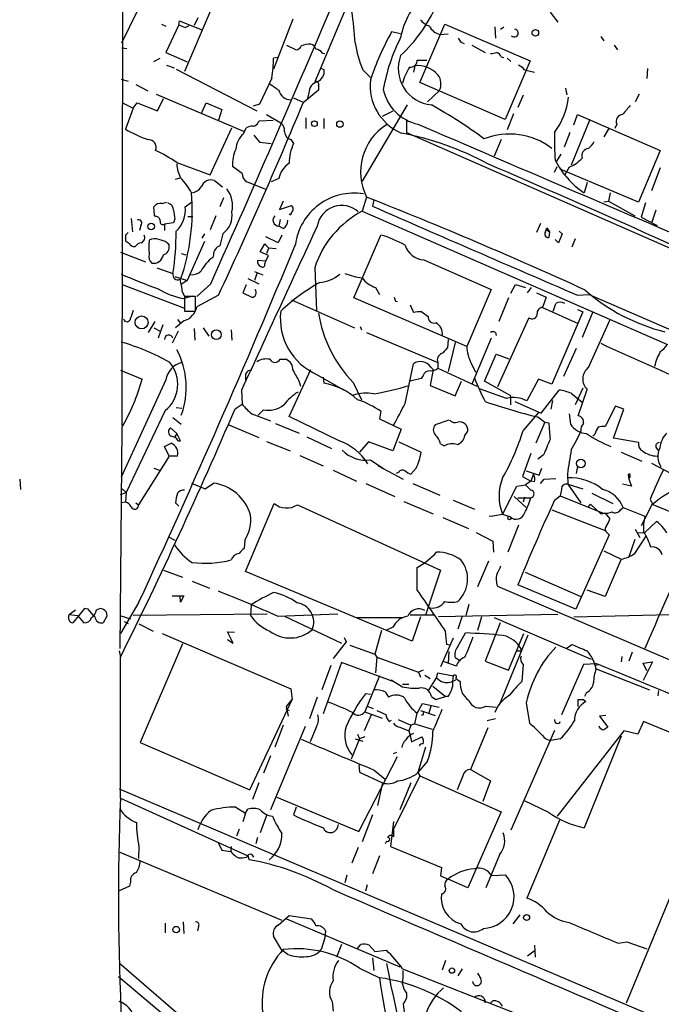
# Model space of a CAD drawing. Extents: x 2 to 20004, y -19911 to 877.
# Drawn here: x 51 to 136, y 473 to 603 of the extents above; entities that cross this region are included whole.
import ezdxf

# ---------------------------------------------------------------- set-up
doc = ezdxf.new("R2010")
doc.units = 0
doc.header["$MEASUREMENT"] = 0
doc.layers.add('MAIN', color=5, linetype='CONTINUOUS')

msp = doc.modelspace()

# ---------------------------------------------------------------- linework, layer by layer
at = {"layer": 'MAIN'}
for p, q in [((65.278, 737.362), (64.8547, 549.4866)), ((64.8547, 600.1173), (66.9713, 604.4353)), ((76.5387, 604.266), (73.152, 596.3073)), ((94.234, 604.1813), (90.3393, 594.9526)), ((121.412, 604.1813), (122.428, 602.8266)), ((70.104, 602.5726), (70.6967, 602.3186)), ((72.39, 602.488), (70.6967, 598.8473)), ((72.39, 602.488), (72.4747, 602.996)), ((72.4747, 602.996), (75.438, 601.8106)), ((73.2367, 602.1493), (73.7447, 602.4033)), ((74.93, 603.4193), (74.422, 602.4033)), ((87.4607, 603.25), (84.9207, 596.646)), ((104.2247, 594.868), (107.5267, 602.5726)), ((107.5267, 602.5726), (118.7873, 597.7466)), ((101.6847, 601.3026), (100.4993, 601.5566)), ((106.8493, 601.218), (107.95, 601.3026)), ((114.1307, 602.234), (114.2153, 600.71)), ((114.8927, 601.8953), (115.316, 602.234)), ((86.614, 599.7786), (87.884, 599.186)), ((109.6433, 600.202), (110.0667, 600.0326)), ((111.0827, 599.7786), (112.8607, 598.8473)), ((128.1007, 600.964), (128.524, 600.3713)), ((129.8787, 599.7786), (130.302, 599.186)), ((64.8547, 599.44), (65.532, 599.3553)), ((70.6967, 598.8473), (73.4907, 597.5773)), ((91.3553, 598.7626), (91.694, 598.678)), ((69.088, 597.662), (69.9347, 598.0853)), ((70.7813, 597.154), (71.7973, 596.8153)), ((85.4287, 598.17), (84.9207, 598.0853)), ((103.886, 597.8313), (105.156, 597.8313)), ((114.9773, 598.2546), (115.316, 598.17)), ((118.7873, 597.7466), (115.4853, 589.9573)), ((115.7393, 598.0853), (116.2473, 597.662)), ((72.0513, 596.646), (82.7193, 591.1426)), ((91.1013, 596.8153), (91.6093, 596.5613)), ((96.6893, 596.5613), (97.7053, 595.5453)), ((103.5473, 597.0693), (103.378, 596.2226)), ((118.0253, 596.5613), (119.38, 596.2226)), ((134.2813, 596.7306), (134.1967, 595.376)), ((64.77, 595.2913), (65.7013, 595.0373)), ((66.7173, 594.614), (68.326, 593.7673)), ((84.6667, 595.4606), (83.058, 591.9893)), ((115.4853, 589.9573), (104.2247, 594.868)), ((69.4267, 593.344), (80.9413, 588.4333)), ((90.8473, 593.852), (88.8153, 592.1586)), ((89.5773, 593.5133), (89.408, 592.7513)), ((90.8473, 594.4446), (90.8473, 593.852)), ((106.7647, 593.7673), (105.2407, 592.328)), ((123.444, 594.106), (123.6133, 593.2593)), ((133.1807, 593.344), (132.6727, 592.328)), ((64.8547, 592.2433), (66.3787, 591.4813)), ((66.3787, 591.4813), (66.8867, 592.1586)), ((66.8867, 592.1586), (69.596, 591.1426)), ((69.596, 591.1426), (70.358, 592.7513)), ((75.438, 590.8886), (76.0307, 592.1586)), ((76.0307, 592.1586), (78.0627, 591.312)), ((83.058, 591.9893), (82.2113, 591.7353)), ((87.5453, 592.836), (88.9, 592.2433)), ((117.856, 593.1746), (117.1787, 591.566)), ((66.3787, 591.4813), (65.3627, 588.6873)), ((78.0627, 591.312), (77.6393, 589.8726)), ((83.9893, 590.6346), (85.852, 589.534)), ((102.5313, 591.9046), (96.6047, 581.8293)), ((100.6687, 591.058), (99.2293, 590.3806)), ((116.586, 590.7193), (115.7393, 588.6026)), ((124.5447, 589.28), (125.0527, 590.6346)), ((125.0527, 590.6346), (135.9747, 585.8933)), ((82.8887, 589.6186), (83.058, 589.788)), ((83.058, 589.788), (84.836, 589.8726)), ((89.154, 590.2113), (89.154, 588.772)), ((91.5247, 590.1266), (91.5247, 588.772)), ((102.4467, 589.9573), (102.4467, 588.264)), ((126.6613, 589.9573), (124.206, 583.946)), ((130.2173, 589.3646), (129.9633, 588.772)), ((76.5387, 582.676), (79.4173, 588.8566)), ((80.9413, 588.0946), (81.28, 588.8566)), ((102.4467, 588.264), (144.526, 569.8066)), ((124.0367, 588.264), (123.2747, 586.3166)), ((129.2013, 588.8566), (128.524, 587.6713)), ((82.296, 587.9253), (83.058, 586.994)), ((83.058, 586.994), (84.582, 586.8246)), ((87.2067, 587.3326), (87.5453, 586.8246)), ((114.9773, 587.3326), (114.046, 585.1313)), ((135.9747, 585.8933), (133.096, 579.0353)), ((72.136, 584.2846), (76.5387, 582.676)), ((122.8513, 585.3853), (122.2587, 584.454)), ((80.772, 582.8453), (79.502, 583.7766)), ((122.0047, 583.0146), (122.3433, 583.7766)), ((133.096, 579.0353), (122.7667, 583.438)), ((123.952, 583.692), (123.3593, 582.676)), ((135.9747, 583.6073), (134.7893, 580.5593)), ((71.9667, 582.0833), (72.5593, 582.2526)), ((77.1313, 581.914), (78.1473, 581.0673)), ((83.9047, 580.7286), (81.3647, 581.7446)), ((85.598, 582.168), (84.582, 581.7446)), ((126.3227, 581.66), (125.8993, 580.3053)), ((129.3707, 580.3053), (129.1167, 579.2046)), ((70.1887, 578.866), (70.7813, 579.0353)), ((73.2367, 578.4426), (74.0833, 579.0353)), ((78.3167, 579.628), (77.8087, 578.4426)), ((86.1907, 579.2046), (85.6827, 578.104)), ((97.1973, 579.7126), (96.6047, 577.85)), ((98.1287, 579.374), (97.9593, 578.5273)), ((128.524, 579.12), (129.1167, 579.2046)), ((129.1167, 579.2046), (132.588, 577.2573)), ((134.0273, 578.9506), (133.4347, 577.088)), ((69.1727, 577.342), (69.088, 578.4426)), ((85.6827, 578.104), (87.2913, 578.612)), ((96.6047, 577.85), (136.906, 560.2393)), ((135.382, 578.0193), (134.874, 576.4106)), ((66.1247, 576.9186), (66.294, 575.1406)), ((69.342, 577.1726), (69.1727, 577.342)), ((71.7127, 576.326), (70.5273, 576.1566)), ((71.882, 576.834), (71.7127, 576.326)), ((73.5753, 577.1726), (74.2527, 577.1726)), ((77.3007, 577.2573), (76.5387, 575.3946)), ((85.7673, 576.7493), (85.598, 575.9026)), ((133.4347, 577.088), (135.5513, 575.9873)), ((67.3947, 575.9873), (67.2253, 575.31)), ((70.5273, 576.1566), (70.5273, 575.31)), ((86.1907, 575.564), (85.598, 575.9026)), ((120.142, 576.2413), (119.634, 575.056)), ((120.8193, 575.1406), (120.9887, 575.6486)), ((120.9887, 575.6486), (121.3273, 575.1406)), ((120.9887, 575.3946), (121.3273, 575.1406)), ((121.3273, 575.1406), (121.2427, 574.3786)), ((122.5973, 575.2253), (123.0207, 574.8866)), ((65.3627, 574.7173), (65.3627, 573.9553)), ((70.866, 573.7013), (71.12, 573.3626)), ((75.7767, 573.8706), (73.4907, 568.706)), ((75.7767, 574.8866), (75.438, 574.294)), ((78.232, 574.8866), (77.8087, 573.278)), ((85.5133, 573.7013), (83.9047, 574.4633)), ((86.0213, 574.7173), (85.5133, 573.7013)), ((95.504, 566.42), (99.06, 574.7173)), ((122.5127, 573.7013), (122.0893, 574.1246)), ((123.0207, 574.8866), (122.5127, 573.7013)), ((124.714, 574.2093), (124.2907, 573.1086)), ((64.6853, 572.4313), (67.9873, 571.1613)), ((83.1427, 572.516), (83.7353, 573.532)), ((84.2433, 572.008), (83.1427, 572.516)), ((84.2433, 572.9393), (83.9893, 572.262)), ((84.2433, 573.024), (85.2593, 572.9393)), ((72.7287, 572.262), (73.3213, 572.0926)), ((76.962, 572.0926), (76.8773, 571.754)), ((83.9047, 571.246), (82.804, 571.3306)), ((83.7353, 570.9073), (83.9047, 571.246)), ((83.9047, 571.246), (84.2433, 572.008)), ((104.7327, 571.4153), (113.6227, 567.5206)), ((69.5113, 570.3993), (71.628, 569.6373)), ((82.3807, 569.8913), (83.4813, 569.468)), ((90.3393, 570.3993), (90.5933, 564.7266)), ((71.882, 569.214), (73.4907, 568.706)), ((73.4907, 568.706), (72.7287, 568.198)), ((81.534, 568.96), (82.9733, 568.2826)), ((82.7193, 569.6373), (82.3807, 568.706)), ((64.9393, 568.198), (73.152, 565.0653)), ((76.6233, 568.2826), (74.7607, 566.5893)), ((81.28, 568.1133), (80.8567, 567.0973)), ((98.3827, 567.7746), (98.8907, 566.8433)), ((113.6227, 567.5206), (110.4053, 559.9853)), ((116.2473, 567.0126), (116.84, 568.198)), ((116.84, 568.198), (118.1947, 567.7746)), ((118.4487, 567.0973), (118.9567, 567.7746)), ((72.898, 567.182), (73.152, 566.5893)), ((72.9827, 566.3353), (74.2527, 566.674)), ((74.5913, 566.5893), (73.152, 566.5893)), ((73.152, 566.5893), (73.152, 564.642)), ((74.5913, 564.642), (74.5913, 566.5893)), ((77.6393, 566.7586), (74.7607, 565.2346)), ((80.8567, 567.0973), (82.042, 566.5046)), ((87.2913, 566.166), (95.5887, 562.4406)), ((110.4053, 559.9853), (95.504, 566.42)), ((101.0073, 565.9966), (101.2613, 565.912)), ((115.9087, 566.42), (114.6387, 563.2873)), ((119.634, 567.0973), (120.904, 566.5046)), ((120.904, 566.5046), (120.396, 565.15)), ((125.0527, 566.7586), (126.5767, 566.8433)), ((126.5767, 566.8433), (183.3033, 542.2053)), ((73.152, 564.642), (74.5913, 564.642)), ((102.9547, 565.4886), (103.378, 564.4726)), ((120.396, 565.15), (125.1373, 563.0333)), ((125.0527, 564.896), (125.73, 564.5573)), ((73.0673, 563.372), (71.9667, 562.4406)), ((72.2207, 563.5413), (72.5593, 563.118)), ((104.4787, 564.5573), (105.3253, 563.9646)), ((118.618, 563.7953), (114.4693, 554.6513)), ((125.73, 564.5573), (121.666, 554.99)), ((127.0847, 564.5573), (125.6453, 561.1706)), ((126.492, 557.1913), (129.3707, 563.5413)), ((68.4107, 561.848), (69.2573, 563.2873)), ((69.088, 562.4406), (69.9347, 562.0173)), ((70.2733, 562.864), (69.6807, 561.086)), ((72.3053, 562.0173), (71.5433, 560.4086)), ((74.422, 562.356), (74.5067, 560.832)), ((75.6073, 562.4406), (76.3693, 561.34)), ((79.3327, 562.1866), (79.4173, 560.832)), ((96.3507, 562.61), (96.52, 562.1866)), ((97.1973, 561.848), (106.5953, 557.8686)), ((107.95, 560.9166), (107.8653, 559.816)), ((113.6227, 561.086), (111.0827, 554.99)), ((114.2153, 561.848), (114.3, 561.4246)), ((108.8813, 560.4933), (107.95, 556.6833)), ((124.8833, 559.7313), (123.19, 556.006)), ((85.7673, 558.292), (86.5293, 558.292)), ((112.776, 555.4133), (114.3, 558.9693)), ((114.3, 558.9693), (115.9933, 558.3766)), ((64.6853, 556.8526), (67.564, 555.6673)), ((86.9527, 550.7566), (89.8313, 556.9373)), ((102.2773, 552.45), (103.378, 557.6993)), ((106.0027, 556.9373), (105.5793, 554.8206)), ((105.664, 557.276), (106.0027, 556.9373)), ((106.5953, 557.8686), (106.5953, 557.1066)), ((106.5953, 557.1066), (111.76, 554.736)), ((110.998, 557.784), (111.5907, 556.5986)), ((70.6967, 555.5826), (64.77, 542.7133)), ((81.1953, 556.1753), (81.1953, 555.5826)), ((90.678, 556.26), (94.234, 554.228)), ((91.44, 555.9213), (91.5247, 555.1593)), ((104.394, 555.752), (102.9547, 555.4133)), ((104.648, 556.1753), (104.394, 555.752)), ((119.888, 555.6673), (118.364, 552.7886)), ((121.666, 554.99), (119.888, 555.6673)), ((80.6873, 554.228), (80.772, 552.3653)), ((88.3073, 555.3286), (88.4767, 554.736)), ((95.4193, 555.244), (96.52, 552.958)), ((105.5793, 554.8206), (108.8813, 553.466)), ((108.8813, 553.466), (109.728, 555.4133)), ((115.6547, 553.1273), (112.0987, 554.3973)), ((116.2473, 553.466), (112.776, 555.4133)), ((120.2267, 551.18), (122.5973, 554.228)), ((125.73, 554.482), (124.714, 552.2806)), ((125.1373, 550.8413), (126.3227, 554.3126)), ((116.2473, 552.2806), (116.2473, 553.466)), ((124.206, 553.8046), (125.6453, 552.6193)), ((72.0513, 551.942), (72.8133, 551.8573)), ((79.8407, 551.7726), (80.772, 552.3653)), ((83.566, 551.6033), (82.8887, 550.926)), ((116.7553, 552.704), (120.2267, 551.18)), ((121.7507, 552.8733), (121.4967, 551.688)), ((130.048, 552.1113), (128.6933, 549.402)), ((129.794, 547.878), (131.1487, 551.688)), ((131.1487, 551.688), (130.048, 552.1113)), ((70.612, 551.5186), (65.4473, 540.6813)), ((71.628, 550.5873), (72.7287, 549.7406)), ((82.042, 551.0953), (84.4973, 550.164)), ((93.5567, 547.5393), (86.9527, 550.7566)), ((99.06, 551.434), (98.8907, 550.418)), ((98.8907, 550.418), (101.7693, 549.0633)), ((119.888, 551.2646), (117.856, 548.894)), ((119.8033, 550.672), (120.7347, 549.9946)), ((123.952, 551.0953), (124.1213, 549.7406)), ((64.8547, 549.2326), (64.6007, 520.1073)), ((72.136, 548.4706), (71.2893, 549.2326)), ((78.994, 549.656), (82.9733, 547.9626)), ((85.1747, 549.8253), (88.3073, 548.5553)), ((101.7693, 549.0633), (100.6687, 546.1846)), ((108.0347, 550.2486), (106.2567, 549.656)), ((120.7347, 549.9946), (119.5493, 547.2006)), ((120.7347, 549.9946), (121.2427, 549.91)), ((72.136, 548.4706), (71.882, 548.0473)), ((72.644, 547.5393), (72.136, 548.4706)), ((89.3233, 548.0473), (92.5407, 546.5233)), ((110.1513, 548.2166), (110.5747, 548.8093)), ((127.3387, 548.386), (127.0847, 548.132)), ((133.096, 547.2853), (129.794, 547.878)), ((70.5273, 546.7773), (71.374, 547.2006)), ((71.12, 545.5073), (70.5273, 546.7773)), ((72.3053, 547.5393), (72.644, 547.5393)), ((83.9893, 547.4546), (87.122, 546.1846)), ((97.4513, 547.37), (96.266, 546.0153)), ((100.6687, 546.1846), (97.4513, 547.37)), ((101.4307, 547.37), (104.394, 546.0153)), ((106.934, 547.116), (107.442, 546.862)), ((135.382, 546.6926), (135.636, 546.2693)), ((71.12, 545.5073), (67.056, 539.0726)), ((72.2207, 545.5073), (71.12, 545.5073)), ((88.392, 545.592), (91.44, 544.2373)), ((118.872, 545.846), (117.7713, 542.798)), ((120.5653, 545.6766), (119.8033, 545.084)), ((130.81, 546.0153), (133.5193, 544.83)), ((69.088, 543.8986), (69.85, 543.6446)), ((97.7053, 544.9993), (99.4833, 543.814)), ((98.7213, 544.2373), (102.0233, 542.4593)), ((103.7167, 543.8986), (103.0393, 543.1366)), ((119.9727, 542.9673), (120.3113, 543.8986)), ((125.0527, 544.1526), (124.8833, 543.2213)), ((134.7893, 544.576), (139.1073, 542.29)), ((92.7947, 543.6446), (95.8427, 542.2053)), ((101.4307, 543.3906), (101.092, 543.2213)), ((117.7713, 542.798), (118.872, 542.2053)), ((118.2793, 543.56), (119.9727, 542.9673)), ((119.2107, 543.1366), (118.872, 542.2053)), ((120.65, 542.4593), (122.174, 542.544)), ((123.698, 543.1366), (123.7827, 541.782)), ((131.7413, 543.052), (131.9953, 542.798)), ((131.7413, 543.052), (131.826, 542.4593)), ((131.9953, 542.798), (131.826, 542.4593)), ((131.9107, 542.8826), (131.9953, 542.798)), ((51.3927, 542.4593), (51.4773, 541.1046)), ((64.9393, 541.1893), (65.4473, 540.6813)), ((74.0833, 541.9513), (75.8613, 541.1893)), ((75.8613, 541.1893), (76.962, 541.9513)), ((97.1127, 541.8666), (100.9227, 540.1733)), ((103.2933, 541.8666), (106.8493, 540.3426)), ((115.1467, 537.8026), (117.0093, 541.528)), ((117.0093, 541.528), (118.1947, 541.6973)), ((118.872, 542.2053), (118.1947, 541.6973)), ((118.1947, 541.6973), (118.872, 541.02)), ((119.38, 542.1206), (118.872, 542.2053)), ((120.142, 541.8666), (120.65, 542.4593)), ((123.7827, 541.782), (125.73, 541.1893)), ((123.7827, 541.782), (125.476, 539.3266)), ((132.1647, 541.528), (130.9793, 541.782)), ((131.826, 542.4593), (132.1647, 541.528)), ((64.6853, 540.4273), (65.4473, 540.6813)), ((65.4473, 540.6813), (65.3627, 539.4113)), ((116.6707, 540.1733), (118.2793, 538.734)), ((117.1787, 540.004), (118.872, 540.004)), ((118.0253, 540.0886), (117.856, 539.4113)), ((122.0047, 539.6653), (122.7667, 540.258)), ((122.936, 541.1046), (122.7667, 540.258)), ((122.7667, 540.258), (128.4393, 537.972)), ((126.9153, 540.5966), (129.7093, 539.242)), ((65.3627, 539.4113), (64.77, 539.3266)), ((66.7173, 539.3266), (67.056, 539.0726)), ((72.39, 538.9033), (71.9667, 539.3266)), ((81.1953, 530.2673), (85.0053, 539.242)), ((88.0533, 539.0726), (106.934, 530.4366)), ((102.108, 539.496), (106.0027, 537.8873)), ((108.6273, 539.6653), (111.4213, 538.48)), ((126.492, 538.8186), (126.746, 539.1573)), ((126.746, 539.1573), (128.1007, 537.8873)), ((130.7253, 538.3953), (131.064, 538.734)), ((131.064, 538.734), (133.9427, 537.5486)), ((134.874, 539.0726), (133.4347, 536.2786)), ((134.62, 539.75), (135.0433, 539.0726)), ((137.4987, 538.0566), (135.0433, 539.0726)), ((107.2727, 537.3793), (110.6593, 535.94)), ((113.3687, 537.6333), (113.8767, 537.5486)), ((115.1467, 537.8026), (113.8767, 537.5486)), ((116.1627, 537.464), (115.1467, 537.8026)), ((121.666, 538.3953), (128.6933, 535.686)), ((128.1007, 537.8873), (128.6933, 537.972)), ((128.6933, 537.972), (129.286, 537.21)), ((117.2633, 536.3633), (115.824, 532.8073)), ((133.9427, 535.432), (135.4667, 536.8713)), ((71.0353, 534.8393), (71.882, 534.416)), ((111.6753, 535.432), (113.8767, 534.2466)), ((129.2013, 535.0933), (124.7987, 525.272)), ((128.9473, 535.3473), (129.2013, 535.0933)), ((132.588, 532.638), (134.112, 534.924)), ((132.6727, 535.8553), (133.2653, 534.7546)), ((133.0113, 535.3473), (133.9427, 535.432)), ((81.1107, 534.416), (81.026, 533.3153)), ((113.8767, 534.2466), (113.9613, 532.8073)), ((132.588, 534.5006), (131.826, 532.2146)), ((128.524, 532.9766), (130.81, 531.876)), ((103.886, 527.812), (103.886, 530.7753)), ((113.284, 531.622), (111.8447, 528.2353)), ((130.81, 531.876), (128.6933, 526.9653)), ((70.358, 530.4366), (72.898, 529.5053)), ((103.2087, 521.0386), (81.1953, 530.2673)), ((106.934, 530.4366), (104.9867, 524.51)), ((118.11, 530.1826), (125.476, 526.9653)), ((74.168, 528.9973), (76.454, 528.066)), ((114.4693, 528.32), (146.4733, 514.604)), ((124.7987, 525.272), (117.1787, 528.4893)), ((71.5433, 527.05), (73.0673, 527.05)), ((72.644, 526.2033), (72.5593, 527.05)), ((73.0673, 527.05), (72.644, 526.2033)), ((128.6933, 526.9653), (126.3227, 527.812)), ((67.1407, 526.2033), (64.6853, 522.0546)), ((81.9573, 525.8646), (81.8727, 524.4253)), ((110.3207, 524.51), (110.744, 525.9493)), ((57.912, 524.5946), (58.7587, 525.1873)), ((57.912, 524.5946), (59.0127, 524.4253)), ((59.944, 525.3566), (58.42, 523.494)), ((59.0127, 524.4253), (59.8593, 523.494)), ((60.452, 525.272), (59.944, 525.3566)), ((61.5527, 525.1873), (61.976, 525.3566)), ((62.9073, 524.3406), (62.3993, 523.494)), ((62.8227, 524.9333), (62.9073, 524.3406)), ((64.6007, 524.4253), (66.04, 524.002)), ((66.3787, 524.51), (84.074, 524.6793)), ((85.4287, 524.3406), (93.3873, 524.6793)), ((86.36, 524.3406), (93.8953, 520.7846)), ((106.172, 524.51), (102.9547, 524.51)), ((122.428, 524.5946), (106.68, 524.256)), ((109.8127, 524.3406), (109.22, 522.6473)), ((124.5447, 524.256), (144.78, 524.764)), ((65.1933, 523.6633), (65.7013, 523.4093)), ((67.1407, 523.3246), (69.0033, 522.3933)), ((95.9273, 524.1713), (102.0233, 524.1713)), ((104.3093, 524.256), (103.2087, 521.0386)), ((112.3527, 524.256), (111.8447, 522.478)), ((114.808, 523.494), (112.8607, 518.414)), ((114.046, 524.1713), (126.8307, 518.668)), ((70.1887, 522.0546), (87.2067, 514.7733)), ((79.5867, 520.7846), (78.8247, 522.3086)), ((78.8247, 522.3086), (79.756, 522.224)), ((99.1447, 522.478), (98.298, 519.3453)), ((100.6687, 522.9013), (99.7373, 522.478)), ((107.7807, 520.6153), (107.6113, 522.3933)), ((109.22, 520.3613), (110.236, 522.1393)), ((114.7233, 512.6566), (118.5333, 521.8853)), ((115.9087, 517.2286), (117.9407, 522.0546)), ((72.898, 520.7), (67.31, 507.6613)), ((78.8247, 521.2926), (79.5867, 520.7846)), ((94.488, 520.954), (92.7947, 518.7526)), ((94.234, 521.5466), (94.488, 520.954)), ((94.996, 520.5306), (98.298, 519.3453)), ((108.6273, 521.462), (106.934, 517.652)), ((108.1193, 520.5306), (107.7807, 520.6153)), ((123.5287, 520.1073), (124.2907, 520.6153)), ((64.516, 519.7686), (64.6853, 518.922)), ((98.298, 519.3453), (98.552, 518.922)), ((108.0347, 519.684), (107.95, 518.16)), ((117.602, 519.7686), (117.602, 520.0226)), ((132.2493, 519.5993), (131.826, 518.414)), ((64.6853, 500.2953), (64.6853, 518.922)), ((92.456, 517.8213), (91.2707, 514.604)), ((93.8953, 518.2446), (91.44, 511.4713)), ((100.9227, 515.62), (93.8953, 518.2446)), ((98.552, 518.922), (98.3827, 516.89)), ((98.552, 518.922), (104.0553, 516.9746)), ((109.0507, 517.7366), (107.442, 518.3293)), ((109.474, 518.4986), (108.8813, 518.8373)), ((112.8607, 518.414), (115.9087, 517.2286)), ((117.856, 517.9906), (117.6867, 515.7046)), ((125.8147, 517.9906), (122.936, 511.302)), ((127.5927, 518.0753), (125.8147, 517.9906)), ((130.8947, 519.0066), (130.81, 518.3293)), ((133.6887, 518.16), (134.9587, 518.3293)), ((134.9587, 518.3293), (133.6887, 515.874)), ((134.1967, 517.144), (133.6887, 518.16)), ((98.8907, 516.4666), (96.9433, 511.7253)), ((104.648, 517.2286), (104.0553, 516.9746)), ((104.0553, 516.9746), (104.3093, 516.2973)), ((104.902, 516.5513), (105.5793, 516.128)), ((106.426, 516.2126), (106.5953, 516.89)), ((106.5953, 516.89), (108.6273, 516.4666)), ((127.508, 517.398), (134.5353, 514.604)), ((100.4147, 515.9586), (101.9387, 515.0273)), ((101.9387, 515.366), (102.7853, 515.366)), ((105.3253, 514.4346), (106.426, 516.2126)), ((108.966, 516.128), (109.5587, 515.7046)), ((87.2067, 514.7733), (87.376, 513.334)), ((97.7053, 514.0113), (97.028, 514.096)), ((99.6527, 514.35), (100.076, 513.6726)), ((105.918, 515.112), (107.6113, 513.7573)), ((126.238, 514.2653), (125.984, 513.7573)), ((135.7207, 514.5193), (135.636, 513.842)), ((81.788, 501.396), (87.376, 513.334)), ((86.614, 512.4026), (87.376, 513.334)), ((90.678, 513.6726), (89.662, 510.794)), ((103.886, 511.556), (104.5633, 512.826)), ((104.5633, 512.826), (106.7647, 512.318)), ((105.7487, 513.7573), (106.3413, 513.334)), ((106.3413, 513.334), (107.6113, 513.7573)), ((107.95, 513.7573), (107.6113, 513.7573)), ((114.554, 512.572), (114.1307, 511.6406)), ((118.2793, 512.9106), (118.7027, 510.2013)), ((125.1373, 512.4026), (125.1373, 513.334)), ((125.8147, 513.334), (126.1533, 513.08)), ((86.5293, 512.064), (86.9527, 511.8946)), ((86.868, 511.1326), (86.614, 512.4026)), ((97.79, 511.302), (96.8587, 509.1853)), ((96.9433, 511.7253), (99.2293, 510.8786)), ((97.282, 512.4873), (98.044, 512.1486)), ((103.5473, 510.1166), (103.886, 511.556)), ((104.3093, 511.8946), (106.2567, 511.2173)), ((104.648, 511.302), (104.394, 511.2173)), ((105.664, 512.4873), (105.41, 511.556)), ((112.9453, 512.4873), (114.3, 512.318)), ((100.1607, 510.4553), (100.4993, 510.6246)), ((101.346, 510.7093), (103.0393, 509.9473)), ((103.5473, 510.1166), (103.0393, 509.9473)), ((103.5473, 510.1166), (105.8333, 509.4393)), ((114.2153, 510.794), (113.1147, 510.54)), ((128.778, 511.2173), (127.9313, 511.1326)), ((127.9313, 511.1326), (129.032, 509.6933)), ((133.7733, 510.4553), (133.0113, 508.762)), ((140.2927, 507.746), (133.7733, 510.4553)), ((89.0693, 509.778), (84.4973, 498.7713)), ((86.1907, 509.9473), (85.09, 507.0686)), ((90.5933, 509.778), (89.7467, 507.746)), ((96.012, 508.762), (96.266, 508.1693)), ((101.6, 509.6933), (102.7853, 509.1853)), ((103.0393, 509.9473), (102.7853, 509.1853)), ((102.7853, 509.1853), (102.9547, 508.5926)), ((113.1993, 509.6086), (110.9133, 504.1053)), ((122.0047, 509.27), (116.2473, 496.062)), ((131.1487, 509.1853), (122.3433, 497.9246)), ((133.0113, 508.762), (131.1487, 509.1853)), ((67.31, 507.6613), (81.788, 501.396)), ((96.266, 508.1693), (95.1653, 505.46)), ((95.6733, 508.1693), (96.6893, 507.8306)), ((96.9433, 508.4233), (96.266, 508.1693)), ((102.9547, 508.5926), (103.124, 507.746)), ((103.124, 507.746), (104.4787, 508.4233)), ((122.7667, 508.1693), (121.4967, 507.9153)), ((130.81, 508.508), (125.8993, 496.4006)), ((100.7533, 506.222), (101.1767, 506.3913)), ((104.9867, 507.0686), (103.9707, 503.682)), ((84.4973, 505.8833), (83.566, 503.5973)), ((96.1813, 495.8926), (101.2613, 505.7986)), ((105.2407, 505.206), (103.9707, 503.682)), ((96.1813, 504.698), (96.266, 503.7666)), ((96.266, 503.7666), (99.314, 502.3273)), ((98.2133, 504.0206), (99.6527, 502.8353)), ((103.9707, 503.682), (104.2247, 503.2586)), ((110.9133, 504.1053), (113.538, 502.5813)), ((82.9733, 502.3273), (82.1267, 500.126)), ((99.314, 502.3273), (98.6367, 499.364)), ((104.2247, 503.2586), (100.7533, 496.2313)), ((103.0393, 502.3273), (101.6, 498.7713)), ((104.2247, 503.2586), (114.9773, 498.5173)), ((109.8973, 503.2586), (109.1353, 501.396)), ((113.538, 502.5813), (112.522, 499.872)), ((64.516, 501.5653), (146.4733, 466.6826)), ((64.6853, 500.2953), (81.534, 492.6753)), ((85.344, 500.4646), (96.1813, 495.8926)), ((121.2427, 498.4326), (118.0253, 499.9566)), ((79.9253, 499.11), (81.1953, 498.348)), ((81.1953, 498.348), (80.8567, 497.1626)), ((81.1953, 498.348), (81.534, 498.856)), ((87.884, 499.11), (87.5453, 498.094)), ((114.9773, 498.5173), (110.5747, 488.442)), ((83.9893, 498.0093), (83.1427, 495.7233)), ((97.9593, 498.094), (96.6047, 494.538)), ((100.7533, 497.2473), (100.33, 493.9453)), ((122.682, 497.4166), (118.364, 487.0873)), ((80.3487, 496.2313), (80.01, 495.3)), ((100.7533, 496.2313), (100.7533, 495.2153)), ((77.5547, 494.538), (78.0627, 493.4373)), ((82.804, 495.1306), (82.55, 494.284)), ((99.822, 494.6226), (99.6527, 494.284)), ((64.6007, 493.1833), (86.0213, 484.2086)), ((67.1407, 493.8606), (67.056, 492.3366)), ((79.3327, 493.9453), (79.248, 493.268)), ((96.0967, 493.776), (95.25, 491.744)), ((100.33, 493.9453), (107.1033, 491.1513)), ((79.9253, 492.5906), (80.264, 492.4213)), ((81.534, 492.6753), (81.7033, 492.1673)), ((98.8907, 492.6753), (97.9593, 490.3046)), ((114.7233, 492.8446), (112.9453, 488.442)), ((107.1033, 491.1513), (106.934, 490.0506)), ((131.4873, 473.2866), (138.684, 490.6433)), ((66.04, 489.204), (65.8707, 488.696)), ((94.5727, 490.1353), (94.3187, 489.1193)), ((106.934, 490.0506), (107.95, 489.6273)), ((110.5747, 488.442), (107.95, 489.6273)), ((115.57, 490.1353), (113.7073, 490.0506)), ((65.8707, 488.696), (64.4313, 488.0186)), ((97.282, 488.8653), (97.028, 488.0186)), ((72.9827, 483.9546), (73.0673, 482.4306)), ((85.5133, 483.5313), (86.9527, 484.8013)), ((86.614, 484.378), (101.6, 478.028)), ((86.9527, 484.8013), (89.916, 484.378)), ((117.4327, 484.886), (116.5013, 483.7006)), ((70.612, 483.7853), (70.612, 482.5153)), ((75.0147, 483.362), (74.8453, 482.7693)), ((91.7787, 482.7693), (91.694, 481.838)), ((86.0213, 480.2293), (84.9207, 482.092)), ((91.694, 481.838), (91.186, 480.314)), ((86.7833, 479.6366), (86.0213, 480.2293)), ((93.8953, 480.9913), (93.218, 479.298)), ((95.9273, 480.3986), (96.4353, 480.9913)), ((97.536, 480.9066), (98.298, 480.06)), ((98.298, 480.06), (99.822, 480.2293)), ((118.4487, 479.4673), (119.2953, 480.1446)), ((119.38, 480.9066), (119.4647, 479.298)), ((130.3867, 481.1606), (131.572, 481.33)), ((131.572, 481.33), (134.1967, 480.3986)), ((97.9593, 479.2133), (98.1287, 477.52)), ((107.6113, 478.8746), (107.188, 477.6046)), ((64.516, 478.536), (88.4767, 457.962)), ((96.266, 477.8586), (98.8907, 476.5886)), ((101.9387, 477.774), (116.9247, 471.8473)), ((109.8127, 477.774), (109.22, 476.8426)), ((64.4313, 476.758), (88.8153, 456.2686)), ((111.8447, 477.1813), (112.268, 476.4193)), ((102.4467, 474.5566), (102.4467, 473.8793)), ((113.4533, 473.1173), (113.8767, 473.5406)), ((92.6253, 473.456), (92.7947, 472.186)), ((102.0233, 473.1173), (102.1927, 471.678))]:
    msp.add_line(p, q, dxfattribs=at)
for centre, radius in [((119.474, 601.4156), 0.4336), ((90.3025, 589.4273), 0.3806), ((93.6629, 589.3661), 0.4217), ((68.7493, 575.8368), 0.4385), ((67.491, 563.1736), 0.8582), ((77.3466, 561.5631), 0.6417), ((125.4898, 544.5426), 0.5692), ((116.0497, 537.3229), 0.2275), ((127.4868, 517.9695), 0.1496), ((118.3216, 484.5413), 0.3942), ((72.0605, 482.9405), 0.4318), ((108.4579, 477.5321), 0.3507)]:
    msp.add_circle(centre, radius, dxfattribs=at)
for centre, radius, start, end in [((-2137.0565, 1554.7724), 2423.5388, 335.9806476, 337.0043906), ((111.929, 598.8476), 10.4277, 132.367199, 169.238886), ((87.7126, 613.3531), 20.4474, 313.103469, 336.233568), ((48.9596, 597.447), 46.79, 3.271644, 8.379925), ((157.5003, 814.0236), 228.0155, 248.082856, 248.312006), ((106.1723, 604.5205), 2.3038, 216.033225, 252.895077), ((107.3074, 603.1658), 2.0009, 205.049935, 256.765219), ((131.9186, 583.9424), 36.0199, 150.72426, 161.77667), ((116.7079, 601.3898), 0.5077, 222.229656, 84.643122), ((89.8822, 596.3913), 3.557, 90.819905, 111.798717), ((89.5351, 598.9744), 1.0177, 16.921424, 73.078576), ((111.8263, 602.8093), 16.3758, 189.461747, 202.429045), ((123.5239, 589.7049), 24.4935, 153.079052, 170.051196), ((236.4739, 685.1059), 152.6259, 213.57026, 213.799443), ((87.8055, 599.9961), 0.8139, 275.534773, 338.212969), ((90.4244, 598.1707), 1.1031, 32.449681, 85.617229), ((106.1922, 596.7075), 4.8233, 159.152678, 264.724266), ((112.9054, 604.0434), 5.4026, 276.724335, 285.891351), ((113.6648, 597.5349), 1.4969, 28.737847, 61.253601), ((66.0964, 598.5823), 18.8309, 350.457694, 358.487626), ((103.0011, 597.7768), 0.8865, 261.496078, 3.524331), ((116.4583, 595.3328), 1.9912, 38.095812, 66.153792), ((89.9857, 596.4273), 1.6291, 295.147774, 4.718079), ((109.8114, 592.5827), 8.1745, 148.119881, 164.383105), ((103.954, 593.6035), 3.4896, 40.807346, 96.692859), ((105.1724, 594.705), 1.8479, 329.506315, 39.644789), ((296.6433, 890.5835), 364.1287, 234.349103, 234.578298), ((91.1066, 593.4843), 1.5296, 106.272641, 178.913635), ((90.5087, 594.614), 0.3786, 333.421413, 116.578587), ((104.4926, 594.443), 6.8301, 173.580974, 246.501802), ((87.2029, 594.231), 1.649, 193.287074, 270.132034), ((105.2036, 595.1695), 5.9344, 191.990843, 258.009157), ((-540.5762, 853.9322), 681.6591, 335.0841787, 337.4168231), ((114.0447, 594.1487), 9.8991, 323.525079, 352.873404), ((77.4822, 540.5572), 58.6136, 53.080034, 61.167425), ((131.0895, 589.7049), 0.9362, 96.759891, 201.31388), ((427.8618, 337.2063), 390.3398, 139.285716, 139.514879), ((82.1324, 589.9215), 0.8147, 275.557346, 338.173778), ((85.1823, 588.5455), 1.194, 350.50849, 55.882708), ((4293.2631, 10317.6859), 10591.9973, 246.70191113, 246.93109427), ((73.2973, 602.1254), 15.6058, 239.44004, 251.424452), ((82.8608, 585.8648), 2.9422, 130.723171, 176.14512), ((82.3254, 586.8578), 2.2557, 92.899444, 117.610188), ((87.3952, 588.3505), 1.0352, 180.10516, 259.508523), ((103.76, 583.0559), 7.3653, 122.321616, 206.9961), ((94.5894, 549.8804), 38.9661, 61.471745, 79.381998), ((116.0583, 578.8654), 9.1908, 52.400582, 111.490238), ((154.8308, 587.2055), 32.8432, 178.153098, 184.509371), ((68.3522, 586.2728), 1.0601, 339.022637, 91.416158), ((93.8131, 584.0302), 6.8625, 155.97105, 178.582176), ((124.5451, 588.5177), 3.0674, 309.397568, 332.020577), ((59.543, 565.6437), 22.4959, 55.958711, 64.177159), ((84.0944, 584.1084), 4.6044, 154.885905, 184.132428), ((126.5513, 585.1905), 0.9586, 93.546509, 199.07003), ((76.6467, 584.3449), 4.5165, 182.913909, 207.597066), ((88.8158, 581.4903), 3.2884, 124.511125, 168.106765), ((-392.0599, -594.5696), 1282.4137, 64.7769536, 66.7969527), ((132.1327, 589.6452), 11.229, 206.565964, 236.281063), ((122.3559, 587.7743), 4.3832, 291.354533, 318.629378), ((81.9856, 582.7889), 1.2149, 177.33919, 239.265937), ((66.6589, 576.3233), 8.4248, 28.206423, 44.731662), ((76.6597, 580.6142), 1.3827, 70.05796, 160.871869), ((46.4163, 577.9836), 27.7642, 340.849017, 4.796786), ((73.9564, 581.9561), 1.6557, 274.395786, 327.532789), ((75.8399, 578.5696), 3.6667, 347.328992, 37.727793), ((95.511, 572.4653), 7.774, 80.649998, 172.74307), ((70.6176, 577.9007), 1.1015, 6.181077, 72.397417), ((-114.2513, 42.3524), 577.4656, 65.4074013, 68.5206059), ((69.9559, 577.8287), 1.0631, 77.35077, 144.72672), ((368.0941, 619.7476), 299.3045, 188.014144, 188.243348), ((69.4515, 578.0102), 3.8098, 313.031223, 6.516899), ((76.2937, 577.3681), 3.1488, 307.9934, 7.246893), ((87.1114, 577.6171), 0.1908, 213.690068, 19.441701), ((86.8679, 578.1463), 0.6294, 312.276138, 47.723862), ((102.6333, 566.4208), 12.9217, 117.810459, 162.067737), ((93.8858, 575.3839), 3.2495, 47.126265, 170.814799), ((1895.0431, 4678.6259), 4476.6415, 246.3320368, 246.7101027), ((67.1022, 576.2971), 0.426, 313.354733, 120.387128), ((69.3561, 576.594), 0.5788, 358.613923, 91.395974), ((70.3157, 576.4868), 0.3922, 166.254272, 302.652713), ((85.6102, 576.6798), 0.7772, 132.011869, 269.100681), ((85.5698, 576.6082), 1.2148, 300.736474, 2.661029), ((150.1944, 490.2492), 119.7133, 134.893835, 135.123052), ((35.5328, 575.1816), 36.5185, 351.267496, 0.068563), ((5504.3419, -1932.5774), 5966.5928, 155.13883861, 155.36802209), ((121.1632, 574.8331), 0.4614, 138.198342, 279.921659), ((150.2993, 700.7974), 152.6537, 236.192759, 236.421922), ((67.564, 572.6007), 1.1039, 94.400696, 147.530798), ((67.1407, 574.3786), 0.7572, 296.561667, 26.568435), ((77.6022, 573.1086), 9.1544, 174.16043, 185.838948), ((69.2296, 572.5914), 1.6241, 70.740588, 116.880597), ((69.1867, 570.9774), 3.1999, 58.345929, 79.582729), ((95.3619, 561.4368), 13.7858, 59.89189, 74.439559), ((66.5007, 573.8532), 0.673, 200.583947, 281.311602), ((-1141.2706, 1082.7495), 1330.4141, 335.271082, 337.4918523), ((70.0615, 573.1341), 1.0829, 285.890887, 12.1816), ((78.2002, 572.1033), 1.2382, 108.432022, 180.495114), ((210.9892, 700.2779), 179.6053, 224.885409, 225.114592), ((104.9776, 574.2458), 2.8411, 198.111615, 265.05498), ((69.5536, 571.8387), 1.1112, 162.258079, 229.639196), ((69.042, 572.3094), 1.3337, 261.02782, 350.645026), ((79.8778, 567.64), 5.092, 126.104724, 152.692687), ((83.4148, 571.1713), 0.6312, 165.382563, 252.71908), ((74.1286, 571.1817), 1.7186, 265.665218, 315.447909), ((83.4582, 570.7727), 0.3082, 221.474509, 25.907942), ((98.3047, 646.9548), 84.3545, 246.575204, 250.163942), ((72.263, 569.4633), 0.6584, 164.676191, 296.744063), ((50.9388, 563.6702), 22.2382, 9.086023, 13.536269), ((90.7353, 572.8028), 4.3599, 273.700608, 311.799861), ((97.8324, 578.4847), 9.5196, 248.33975, 262.590181), ((99.3989, 571.0769), 3.4551, 216.029446, 252.895564), ((74.7186, 575.7763), 9.5993, 238.343737, 259.581494), ((82.1124, 567.1325), 0.5245, 326.540181, 47.719698), ((103.2692, 546.4374), 25.1946, 119.09867, 133.733715), ((142.5908, 586.189), 24.9931, 228.618732, 256.054052), ((82.1097, 566.9534), 0.4539, 261.421795, 345.960695), ((227.915, 608.5731), 133.8593, 198.316987, 198.546184), ((320.2166, 479.5412), 267.7503, 161.448775, 161.677951), ((72.3841, 565.6942), 2.4206, 286.394082, 349.054933), ((93.9072, 563.6995), 8.1102, 173.326442, 246.536195), ((120.4454, 564.4162), 0.7355, 93.851386, 188.830866), ((-132.0027, 649.8275), 267.7504, 341.448761, 341.677937), ((122.7666, 564.7268), 1.1038, 57.523632, 122.471989), ((65.5681, 563.7375), 0.4727, 193.642343, 356.737465), ((107.4346, 566.9666), 16.7865, 188.836261, 224.293551), ((104.1824, 561.2132), 3.3572, 84.936598, 103.863222), ((106.1091, 563.8723), 0.7892, 173.283801, 287.110201), ((119.0623, 564.2791), 0.6568, 227.437042, 2.111411), ((105.5673, 561.6726), 1.6396, 351.300067, 61.831311), ((71.0858, 560.9484), 0.5594, 14.239948, 183.258802), ((113.8766, 561.2551), 0.6828, 60.262404, 119.730309), ((56.9666, 533.0494), 28.6132, 60.158279, 74.173813), ((62.7631, 554.5804), 10.6145, 339.86194, 27.990185), ((105.7937, 561.1256), 2.4508, 302.29978, 327.700221), ((115.7129, 560.2339), 5.3134, 182.681688, 207.456752), ((597.2437, 1586.8722), 1128.5932, 245.4373306, 246.13955), ((133.9015, 562.3125), 3.6504, 304.606903, 325.393097), ((83.9471, 556.2171), 2.1265, 77.35254, 125.267056), ((85.09, 558.622), 0.7534, 205.976673, 334.023327), ((86.0696, 556.9735), 1.3963, 355.032925, 70.778698), ((107.4293, 558.2128), 0.9022, 111.183422, 202.426421), ((142.2066, 555.7467), 7.1777, 150.253634, 167.005982), ((67.7727, 554.9863), 4.4818, 309.310095, 40.024582), ((73.4444, 555.1614), 2.7798, 103.12238, 171.284866), ((81.9291, 556.1259), 0.7354, 81.169134, 176.148614), ((468.9219, 767.7616), 435.8844, 208.938103, 209.167263), ((104.3094, 556.3447), 1.6439, 34.508882, 124.511754), ((105.5373, 558.5877), 1.8202, 271.322194, 305.539507), ((127.6068, 555.6814), 1.8768, 126.439455, 226.82868), ((41.01, 563.06), 27.5639, 329.890809, 344.442664), ((105.5308, 555.8161), 0.9531, 87.08326, 157.859223), ((136.1735, 565.313), 26.5042, 200.949385, 208.407257), ((89.9452, 546.2652), 9.0333, 47.808742, 79.929852), ((90.875, 594.8115), 41.7268, 280.011034, 286.584861), ((121.7085, 547.5833), 6.7039, 68.127331, 82.381297), ((91.6218, 548.2707), 6.6831, 121.418227, 143.129931), ((97.0692, 548.9137), 4.9217, 77.568546, 109.586556), ((91.8464, 540.8168), 12.8359, 55.806799, 71.063098), ((116.5861, 549.5722), 3.6751, 61.067901, 104.680954), ((-519.7823, 808.4834), 652.2639, 333.6449138, 336.8232483), ((86.1521, 556.4754), 6.7704, 217.377834, 232.622166), ((84.1376, 555.0744), 3.5178, 260.648798, 307.421719), ((-618.1401, 932.0002), 814.2847, 331.9884134, 332.2176025), ((138.9308, 628.9), 80.5325, 251.111861, 256.260207), ((124.9911, 550.01), 0.8441, 347.360014, 80.025444), ((71.6907, 548.7099), 0.659, 127.521946, 241.276435), ((107.0329, 548.9786), 1.0302, 138.888367, 221.107443), ((108.8814, 550.7991), 0.8729, 219.09959, 292.825376), ((109.4469, 548.8871), 1.1305, 356.053768, 101.578299), ((213.8121, 555.9219), 92.7644, 183.715844, 185.079582), ((126.45, 551.2228), 2.7604, 212.476446, 265.595245), ((126.8511, 548.9153), 1.3792, 138.715594, 184.407945), ((129.6443, 547.8999), 2.3563, 143.019707, 168.094435), ((128.4397, 547.0282), 2.3873, 83.902053, 106.491663), ((71.247, 546.9045), 1.2341, 30.95659, 84.093063), ((104.8977, 546.7386), 2.071, 10.49984, 48.98819), ((108.7658, 548.3761), 1.3946, 285.363575, 353.432967), ((88.2978, 557.9571), 30.9165, 330.277209, 342.953476), ((628.9971, 335.0141), 550.3468, 157.264747, 157.493926), ((110.0062, 555.2549), 16.7589, 327.919166, 337.380608), ((135.9956, 563.1071), 17.5908, 236.310113, 248.173248), ((139.2775, 546.1843), 3.4139, 136.011165, 172.870612), ((70.8661, 545.8883), 1.4072, 344.290627, 68.842047), ((91.0019, 540.4405), 7.5445, 32.474221, 70.206611), ((108.4939, 544.8939), 2.2316, 73.296329, 118.123384), ((134.2421, 547.1467), 1.1545, 173.104599, 236.446203), ((135.8241, 546.8244), 0.4613, 92.335786, 196.600508), ((138.1973, 545.4861), 2.5656, 154.069157, 213.555658), ((97.1303, 549.4115), 4.4495, 224.926246, 277.424968), ((96.5494, 547.3587), 7.9588, 334.230516, 350.282274), ((928.309, 417.7442), 814.3231, 170.9129662, 171.1421471), ((135.6269, 548.8626), 3.3562, 232.933435, 268.709258), ((101.9349, 543.0711), 0.5969, 54.994611, 147.6385), ((103.4445, 544.7632), 1.6763, 225.870102, 256.011837), ((121.2003, 540.2156), 6.5168, 158.267488, 201.732512), ((118.0256, 542.417), 1.3865, 347.655866, 31.266381), ((124.0548, 535.8425), 6.7955, 50.746187, 93.00973), ((131.8683, 543.0096), 0.1339, 288.462013, 161.537987), ((174.2416, 524.4335), 42.479, 152.983749, 158.865021), ((76.1393, 536.0321), 5.9761, 16.385915, 82.087245), ((123.5655, 541.1856), 0.6347, 69.989129, 187.332163), ((146.3954, 525.2163), 18.0205, 113.855601, 129.743246), ((76.1837, 539.1436), 4.221, 159.864971, 177.515164), ((73.0651, 539.9752), 1.0484, 85.245435, 143.650382), ((111.3409, 541.9497), 7.7784, 329.244303, 345.514084), ((118.8128, 540.512), 0.5114, 276.647007, 83.352993), ((127.3885, 537.2668), 3.9576, 21.761083, 75.868951), ((65.2207, 538.4425), 0.9792, 22.589256, 81.661358), ((66.586, 538.9614), 0.4829, 197.20043, 13.311165), ((86.6432, 541.2059), 2.5573, 230.171766, 303.464492), ((343.5552, 437.3658), 244.0283, 155.215176, 158.073699), ((76.9488, 537.1154), 4.9606, 327.032639, 6.977314), ((116.9353, 538.3), 1.1383, 227.257039, 343.252543), ((128.7359, 540.1299), 2.1782, 262.173823, 294.082141), ((130.0514, 538.8037), 0.7879, 237.211471, 328.783105), ((139.4465, 536.0667), 5.6998, 164.930467, 185.538353), ((129.304, 535.8492), 0.6157, 135.783022, 234.598617), ((126.9792, 537.6965), 2.3575, 323.027543, 348.09094), ((132.938, 533.2597), 4.4089, 28.261764, 55.001805), ((127.5136, 531.4179), 7.4822, 16.034488, 33.215808), ((751.2645, 255.5866), 671.6081, 155.3271819, 156.8049997), ((78.105, 537.6756), 7.3638, 212.319617, 237.680384), ((134.9079, 532.1384), 1.3614, 14.036243, 98.583621), ((80.4522, 531.4809), 1.1617, 95.111376, 164.503081), ((250.0122, 363.6518), 239.462, 134.885408, 135.114592), ((98.2478, 540.4266), 11.1775, 300.293077, 317.026223), ((106.4746, 527.359), 5.4485, 54.438607, 90.511077), ((129.6685, 536.9948), 5.2445, 282.571348, 303.826115), ((75.8613, 545.1792), 13.8306, 262.967577, 284.536312), ((106.4966, 529.2654), 4.0351, 312.448865, 38.754499), ((368.6385, 403.4367), 283.981, 153.320357, 153.54954), ((116.9886, 529.259), 2.6886, 165.578696, 200.441561), ((31.2368, 407.3409), 128.9406, 65.14738, 68.907488), ((95.2358, 504.938), 24.7839, 114.595027, 122.396244), ((83.4969, 520.1635), 7.4472, 53.096404, 78.977956), ((-1248.9528, -406.2406), 1643.9669, 34.3935318, 34.6227102), ((87.6624, 523.585), 2.552, 336.383092, 83.106671), ((105.8692, 527.4373), 2.017, 261.736118, 325.262806), ((108.3734, 530.4372), 4.2347, 258.46638, 281.532294), ((58.7161, 524.2136), 0.8898, 154.647392, 205.352608), ((-193.1418, 313.0747), 330.6622, 39.692098, 39.921265), ((59.9435, 525.5264), 1.6446, 304.513368, 348.100396), ((61.9377, 524.2216), 1.1356, 38.805573, 88.067316), ((86.5381, 527.6535), 5.6734, 214.681102, 247.998677), ((103.0242, 521.7514), 2.6212, 98.959217, 153.979452), ((104.0976, 523.7057), 1.612, 60.064661, 156.803743), ((58.3522, 523.9426), 0.4537, 194.030118, 278.59446), ((59.995, 524.3912), 0.9074, 261.399297, 345.974477), ((62.1953, 524.3752), 0.9045, 187.572876, 283.034499), ((87.1039, 525.8709), 4.3973, 232.264893, 311.205905), ((107.9668, 451.6669), 70.5089, 84.08635, 88.155722), ((114.4719, 518.3186), 3.5638, 28.563499, 77.696839), ((86.6048, 530.0664), 26.0506, 334.672121, 341.10733), ((336.9852, 1028.2003), 550.3467, 247.264743, 247.493922), ((110.5749, 519.2605), 1.7457, 140.907574, 194.029875), ((117.348, 646.7685), 127.0002, 269.885409, 270.114592), ((118.4368, 518.7043), 0.9201, 155.128311, 230.861741), ((133.1945, 509.737), 15.2491, 136.277776, 167.987959), ((122.42, 516.3356), 5.1977, 11.794189, 41.33639), ((110.6732, 517.3338), 1.6718, 108.191092, 166.057687), ((-123.8075, -101.0204), 668.1927, 65.9895783, 67.899086), ((114.3426, 515.4085), 5.8124, 169.511323, 183.760372), ((108.839, 516.3396), 0.2469, 300.97172, 149.040224), ((131.7455, 515.6653), 4.5781, 157.760506, 181.627212), ((108.2755, 518.0912), 2.6362, 225.447218, 249.616929), ((107.7384, 517.8001), 2.2132, 260.084401, 303.688632), ((112.2529, 515.4379), 2.7074, 174.346684, 233.940263), ((125.7729, 506.7716), 12.0493, 132.151565, 143.572048), ((125.3688, 515.8792), 1.833, 298.305625, 349.186605), ((116.2542, 499.8804), 23.9109, 143.521265, 155.547597), ((98.4248, 511.6817), 2.9373, 65.289028, 95.785709), ((101.0651, 511.8986), 2.0311, 56.278638, 119.142007), ((103.6317, 522.6441), 7.8027, 257.468484, 273.73514), ((104.4136, 513.532), 1.3539, 9.578501, 101.658503), ((104.3218, 516.2238), 4.3872, 325.791598, 344.173539), ((120.0563, 507.9162), 7.2078, 123.500683, 139.763595), ((79.4125, 478.3234), 36.9263, 64.45699, 69.875686), ((106.9715, 515.8487), 5.2866, 205.317359, 234.292236), ((112.0987, 513.7574), 1.5264, 199.442742, 303.685903), ((127.5946, 510.488), 2.9658, 119.076558, 178.995355), ((125.476, 682.6839), 169.3502, 269.885409, 270.114592), ((89.0274, 510.7235), 1.8292, 328.876164, 18.43693), ((96.1082, 512.2679), 0.9959, 219.041673, 326.986504), ((226.1432, 807.9623), 322.3904, 246.686239, 246.915425), ((101.0802, 511.4352), 1.3438, 182.072649, 226.821364), ((189.2979, 511.4713), 84.6501, 179.885408, 180.114592), ((-0.0694, 556.2766), 116.0125, 336.005699, 337.598041), ((101.6848, 510.7943), 1.1042, 212.481141, 265.595723), ((109.0921, 498.3897), 15.2275, 42.069409, 50.866207), ((122.3857, 510.5823), 0.4016, 161.565051, 341.565051), ((116.2307, 515.2215), 9.6152, 312.824446, 330.864078), ((98.2359, 508.604), 3.9275, 162.607248, 220.513317), ((104.0768, 506.975), 1.9978, 110.474142, 149.131663), ((95.8955, 508.8374), 10.026, 338.764645, 1.504294), ((128.5326, 510.0715), 0.717, 196.938814, 269.312707), ((213.4606, 382.5125), 152.6537, 123.578078, 123.807241), ((1109.3912, 2919.0617), 2618.1872, 247.0517535, 247.2809355), ((103.322, 506.885), 1.4713, 130.728008, 176.141889), ((104.6058, 506.9414), 0.5522, 85.61721, 147.512892), ((103.8647, 507.8306), 0.8534, 336.622441, 43.988752), ((121.7779, 509.6053), 1.7132, 216.23514, 260.553072), ((100.7894, 507.628), 5.0687, 275.342003, 308.876066), ((110.9152, 503.0701), 1.0352, 90.10516, 169.508523), ((100.0121, 504.5666), 2.3456, 252.685174, 302.179121), ((391.4329, 487.2507), 327.0079, 177.71382, 182.937511), ((68.4373, 501.2428), 4.4743, 210.966392, 248.56265), ((79.8025, 494.7327), 5.0735, 128.801609, 163.81835), ((79.6072, 488.5037), 10.6111, 88.282122, 106.332192), ((82.2099, 496.3734), 2.573, 68.743614, 105.229924), ((85.1925, 500.7142), 2.8243, 223.466337, 261.012608), ((128.3708, 508.416), 12.267, 234.473344, 258.3767), ((82.38, 497.0914), 15.578, 180.049285, 191.969733), ((98.3526, 503.9851), 14.8904, 204.016912, 214.092297), ((110.8954, 546.4722), 53.7185, 244.235372, 248.766283), ((92.4116, 496.8255), 1.0604, 203.620715, 359.918952), ((112.6658, 494.6919), 2.7651, 318.081326, 21.901454), ((81.7697, 495.5639), 4.2523, 306.986854, 1.006575), ((99.975, 494.8538), 0.2773, 236.504815, 86.629899), ((100.3981, 494.9411), 0.4487, 37.666685, 155.022443), ((120.9843, 789.7054), 299.3611, 261.756673, 261.985834), ((248.924, 662.2417), 239.462, 224.881179, 225.110379), ((64.2607, 492.1678), 3.054, 326.316176, 356.812781), ((80.5602, 495.7659), 3.3577, 264.939051, 283.862835), ((81.8303, 492.4213), 0.4732, 10.308094, 169.689739), ((75.4902, 457.482), 35.2374, 60.903876, 79.844441), ((67.0985, 489.4325), 1.0829, 105.890887, 192.1816), ((111.9214, 484.5757), 6.4258, 94.463673, 128.173252), ((111.9831, 489.0897), 1.9739, 29.131009, 106.53549), ((108.3591, 488.8795), 0.8524, 118.681808, 192.43184), ((112.4558, 487.3101), 4.2048, 272.056643, 42.214293), ((6280.8664, 14848.0958), 15636.459, 246.68679386, 246.9159768), ((107.0016, 488.3186), 0.6467, 279.048631, 35.705567), ((110.608, 487.1167), 3.5497, 170.869112, 254.230423), ((116.6047, 481.6639), 5.7016, 39.744327, 72.027424), ((124.8263, 489.4402), 5.6384, 227.107959, 261.079621), ((74.6845, 483.5736), 0.3922, 327.347287, 103.745728), ((88.0396, 482.5297), 2.6338, 20.372473, 44.567756), ((86.0804, 482.4562), 1.2155, 117.811011, 197.434726), ((90.7083, 482.2914), 1.1723, 24.059262, 99.803001), ((111.3508, 484.5333), 1.8997, 205.997197, 311.38482), ((804.5249, 2091.2034), 1745.4799, 247.0513563, 247.2805372), ((93.6242, 473.2823), 10.2324, 136.591096, 187.583062), ((87.9314, 465.5577), 14.8586, 55.879997, 96.727701), ((89.2432, 481.8746), 2.492, 269.896537, 321.226005), ((96.7741, 478.2002), 2.8116, 74.27714, 96.921036), ((84.2388, 464.655), 22.0317, 36.545496, 44.983634), ((88.6463, 485.6513), 6.2966, 252.790096, 275.398491), ((96.2658, 476.7369), 3.5178, 142.578281, 189.351202), ((302.6266, 517.2266), 206.4782, 190.824056, 197.540395), ((93.083, 477.0544), 8.9524, 351.570217, 2.981202), ((94.6414, 474.6899), 2.3637, 141.377291, 211.4676), ((95.4874, 453.039), 23.7942, 53.23822, 81.77676), ((216.6626, 493.6606), 119.0028, 188.24804, 196.306254), ((111.7548, 476.1293), 0.5895, 184.738621, 29.470003), ((104.604, 476.1827), 2.7015, 189.388752, 217.007755), ((112.0645, 469.5329), 7.3933, 129.545303, 161.064862), ((100.8201, 474.2845), 1.6763, 315.870102, 346.011837), ((112.0238, 473.3763), 0.8417, 353.882321, 135.71243), ((114.0038, 472.3131), 1.2341, 22.160931, 95.911556), ((63.4104, 470.397), 3.2527, 15.287253, 70.128862)]:
    msp.add_arc(centre, radius, start, end, dxfattribs=at)

doc.saveas('drawing.dxf')
